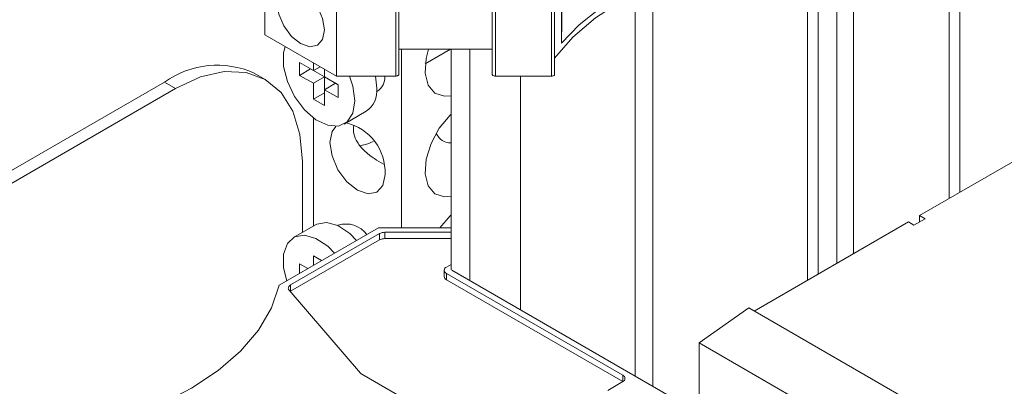
# Paper-space layout 'Sheet2' of a CAD drawing. Units: millimetres. Extents: x 76 to 2808, y 56 to 3921.
# Drawn here: x 1952 to 2015, y 3093 to 3117 of the extents above; entities that cross this region are included whole.
import ezdxf

# ---------------------------------------------------------------- set-up
doc = ezdxf.new("R2010")
doc.units = ezdxf.units.MM

psp = doc.layouts.new('Sheet2')

# ---------------------------------------------------------------- linework, layer by layer
at = {"color": 7, "linetype": 'Continuous', "lineweight": 0}
for p, q in [((2012.625, 3105.786), (2012.625, 3127.501)), ((2005.8, 3101.846), (2005.8, 3125.209)), ((2004.739, 3101.233), (2004.739, 3122.668)), ((2002.863, 3121.585), (2002.863, 3100.15)), ((1968.036, 3115.89), (1968.036, 3120.912)), ((1987.075, 3115.361), (1987.145, 3119.649)), ((1987.075, 3115.361), (1987.075, 3119.566)), ((1972.632, 3113.237), (1972.632, 3118.259)), ((1976.432, 3113.237), (1976.432, 3118.259)), ((1976.632, 3118.374), (1976.632, 3113.352)), ((1982.632, 3113.352), (1982.632, 3118.374)), ((1982.832, 3118.259), (1982.832, 3113.237)), ((1986.432, 3113.237), (1986.432, 3118.259)), ((1986.632, 3118.374), (1986.632, 3113.352)), ((1972.632, 3113.237), (1968.036, 3115.89)), ((1982.632, 3114.969), (1976.632, 3114.969)), ((1976.808, 3114.969), (1976.808, 3103.512)), ((1978.334, 3114.036), (1979.95, 3114.969)), ((1979.99, 3114.969), (1979.99, 3100.819)), ((1970.268, 3114.103), (1970.268, 3113.286)), ((1971.151, 3113.593), (1970.268, 3114.103)), ((1971.151, 3114.092), (1971.151, 3113.593)), ((1970.975, 3113.695), (1970.268, 3113.286)), ((1970.975, 3113.695), (1971.859, 3113.184)), ((1970.975, 3113.695), (1970.975, 3113.695)), ((1971.584, 3113.842), (1971.151, 3113.593)), ((1971.859, 3113.184), (1971.859, 3113.684)), ((1919.179, 3088.365), (1961.606, 3112.857)), ((1962.313, 3112.449), (1961.606, 3112.857)), ((1968.062, 3113.018), (1967.355, 3113.426)), ((1970.268, 3113.286), (1971.151, 3112.776)), ((1971.859, 3113.184), (1971.151, 3112.776)), ((1972.742, 3112.674), (1971.859, 3113.184)), ((1971.859, 3113.184), (1971.859, 3112.368)), ((1976.432, 3113.237), (1972.632, 3113.237)), ((1975.217, 3112.47), (1975.132, 3113.237)), ((1986.432, 3113.237), (1982.832, 3113.237)), ((2024.892, 3112.867), (2010.042, 3104.295)), ((1919.886, 3087.957), (1962.313, 3112.449)), ((1971.151, 3112.776), (1971.151, 3111.755)), ((1972.566, 3112.776), (1971.859, 3112.368)), ((1971.859, 3111.347), (1971.859, 3112.368)), ((1971.859, 3112.368), (1972.742, 3111.858)), ((1972.566, 3112.776), (1972.742, 3112.674)), ((1972.742, 3111.858), (1972.742, 3112.674)), ((1975.208, 3112.231), (1975.23, 3112.244)), ((1971.859, 3112.164), (1971.151, 3111.755)), ((1971.151, 3111.755), (1971.859, 3111.347)), ((1973.13, 3110.166), (1974.544, 3110.982)), ((1971.151, 3110.562), (1971.151, 3103.627)), ((1970.444, 3107.753), (1970.444, 3103.219)), ((2009.689, 3103.682), (2010.396, 3104.091)), ((2010.396, 3104.091), (2010.042, 3104.295)), ((2010.042, 3103.887), (2010.042, 3104.295)), ((1968.961, 3099.838), (1975.325, 3103.512)), ((1971.294, 3103.71), (1969.88, 3102.894)), ((1972.73, 3103.673), (1972.708, 3103.66)), ((1975.325, 3103.512), (1979.99, 3103.512)), ((2009.335, 3103.887), (1999.436, 3098.172)), ((2009.335, 3103.887), (2009.689, 3103.682)), ((1969.688, 3099.85), (1975.386, 3103.139)), ((1969.688, 3099.441), (1975.386, 3102.73)), ((1975.386, 3102.73), (1975.386, 3103.139)), ((1975.739, 3103.223), (1979.99, 3103.223)), ((1975.739, 3103.223), (1975.739, 3102.815)), ((1975.739, 3102.815), (1979.99, 3102.815)), ((1971.679, 3101.407), (1971.151, 3101.712)), ((1971.151, 3101.712), (1971.151, 3101.103)), ((1970.268, 3101.202), (1970.268, 3100.592)), ((1970.795, 3100.897), (1970.268, 3101.202)), ((1979.99, 3101.167), (1979.689, 3100.993)), ((1979.542, 3100.789), (1979.542, 3100.38)), ((1979.689, 3100.584), (1991.003, 3094.053)), ((1979.689, 3100.584), (1979.689, 3100.176)), ((1980.042, 3100.789), (1995.9, 3091.634)), ((1969.688, 3099.85), (1969.688, 3099.441)), ((1979.689, 3100.176), (1991.003, 3093.645)), ((1969.594, 3099.517), (1974.172, 3094.198)), ((1969.688, 3099.441), (1969.669, 3099.43)), ((1999.082, 3098.376), (1995.9, 3096.131)), ((2151.817, 3010.204), (1999.082, 3098.376)), ((2148.635, 3007.959), (1995.9, 3096.131)), ((1995.9, 3096.131), (1995.9, 3086.332)), ((1974.267, 3094.122), (1982.694, 3089.257)), ((1990.034, 3093.086), (1991.003, 3093.645))]:
    psp.add_line(p, q, dxfattribs=at)
at = {"color": 8, "linetype": 'Continuous', "lineweight": 0}
for p, q in [((2011.952, 3127.112), (2011.952, 3105.397)), ((2003.537, 3100.539), (2003.537, 3121.974)), ((1991.799, 3118.54), (1991.799, 3094.002)), ((1992.93, 3093.349), (1992.93, 3119.076)), ((1981.192, 3114.969), (1981.192, 3100.125)), ((1984.445, 3113.237), (1984.445, 3098.247)), ((1991.003, 3093.645), (1991.003, 3094.053))]:
    psp.add_line(p, q, dxfattribs=at)
at = {"color": 7, "linetype": 'Continuous', "lineweight": 0, "flags": 128}
for points in [[(2002.438, 3121.339), (1999.891, 3121.047), (1997.43, 3120.567), (1995.099, 3119.907), (1992.935, 3119.078), (1990.976, 3118.095), (1989.253, 3116.973), (1987.797, 3115.731), (1986.632, 3114.392)], [(2001.222, 3121.633), (1998.984, 3121.303), (1996.827, 3120.825), (1994.78, 3120.208), (1992.87, 3119.458), (1991.122, 3118.586), (1989.56, 3117.604), (1988.205, 3116.524), (1987.075, 3115.361)], [(1968.814, 3117.952), (1968.93, 3117.214), (1969.259, 3116.454), (1969.753, 3115.788), (1970.334, 3115.319), (1970.916, 3115.117), (1971.409, 3115.213), (1971.739, 3115.592), (1971.855, 3116.197), (1971.739, 3116.935), (1971.409, 3117.695), (1970.916, 3118.361), (1970.334, 3118.83), (1969.753, 3119.032), (1969.259, 3118.936), (1968.93, 3118.557), (1968.814, 3117.952)], [(1969.346, 3115.134), (1969.238, 3114.726), (1969.238, 3113.852), (1969.484, 3112.884), (1969.949, 3111.926), (1970.582, 3111.083), (1971.315, 3110.445), (1972.069, 3110.082), (1972.762, 3110.033), (1973.319, 3110.303), (1973.679, 3110.864), (1973.803, 3111.654), (1973.803, 3111.654)], [(1978.545, 3114.969), (1978.384, 3114.362), (1978.319, 3113.421), (1978.512, 3112.653), (1978.942, 3112.141), (1979.562, 3111.942), (1979.99, 3111.981)], [(1962.313, 3112.449), (1963.899, 3113.184), (1965.425, 3113.531), (1966.83, 3113.474), (1968.063, 3113.018), (1969.074, 3112.179), (1969.825, 3110.989), (1970.288, 3109.495), (1970.444, 3107.753)], [(1973.803, 3111.654), (1973.679, 3112.587), (1973.464, 3113.237)], [(1976.632, 3113.352), (1976.629, 3113.33), (1976.617, 3113.308), (1976.599, 3113.288), (1976.574, 3113.271), (1976.544, 3113.256), (1976.509, 3113.246), (1976.471, 3113.239), (1976.432, 3113.237)], [(1982.832, 3113.237), (1982.793, 3113.239), (1982.756, 3113.246), (1982.721, 3113.256), (1982.691, 3113.271), (1982.666, 3113.288), (1982.648, 3113.308), (1982.636, 3113.33), (1982.632, 3113.352)], [(1986.632, 3113.352), (1986.629, 3113.33), (1986.617, 3113.308), (1986.599, 3113.288), (1986.574, 3113.271), (1986.544, 3113.256), (1986.509, 3113.246), (1986.471, 3113.239), (1986.432, 3113.237)], [(1979.99, 3110.794), (1979.923, 3110.73), (1979.232, 3109.899), (1978.7, 3108.925), (1978.384, 3107.912), (1978.319, 3106.97), (1978.512, 3106.202), (1978.942, 3105.691), (1979.562, 3105.491), (1979.99, 3105.53)], [(1972.581, 3110.014), (1972.347, 3109.682), (1972.212, 3108.979), (1972.347, 3108.12), (1972.73, 3107.236), (1973.303, 3106.463), (1973.98, 3105.917), (1974.656, 3105.682), (1975.23, 3105.793), (1975.613, 3106.234), (1975.748, 3106.938), (1975.748, 3106.938)], [(1974.133, 3108.764), (1974.648, 3108.891), (1974.989, 3109.051)], [(1979.99, 3104.344), (1979.923, 3104.279), (1979.275, 3103.512)], [(1973.923, 3102.703), (1973.483, 3103.142), (1972.729, 3103.65), (1971.996, 3103.858), (1971.363, 3103.746), (1971.294, 3103.71)], [(1972.509, 3101.886), (1972.069, 3102.326), (1971.315, 3102.833), (1970.582, 3103.042), (1969.949, 3102.93), (1969.484, 3102.509), (1969.238, 3101.824), (1969.238, 3100.951), (1969.438, 3100.113)], [(1956.925, 3090.714), (1959.246, 3091.387), (1961.397, 3092.227), (1963.34, 3093.221), (1965.044, 3094.352), (1966.48, 3095.602), (1967.623, 3096.948), (1968.455, 3098.368), (1968.961, 3099.838)], [(1969.594, 3099.517), (1969.564, 3099.559), (1969.547, 3099.602), (1969.541, 3099.647), (1969.548, 3099.692), (1969.566, 3099.736), (1969.596, 3099.777), (1969.637, 3099.815), (1969.688, 3099.85)]]:
    psp.add_lwpolyline(points, dxfattribs=at)
at = {"color": 7, "linetype": 'Continuous', "lineweight": 0}
for centre, radius, start, end in [((1964.974, 3108.155), 5.784, 65.69288, 125.61758), ((1974.628, 3113.183), 1.116, 302.63071, 2.74951), ((1973.666, 3112.276), 1.563, 304.16563, 7.14655), ((1972.516, 3107.089), 3.235, 357.3122, 76.77964), ((1973.244, 3102.09), 1.664, 36.5772, 107.98019), ((1975.725, 3102.502), 0.721, 88.8559, 118.04024), ((1975.725, 3102.094), 0.721, 88.8559, 118.04024), ((1979.766, 3100.789), 0.218, 110.78342, 249.21658), ((1979.793, 3100.405), 0.251, 185.6948, 245.62534), ((1974.444, 3094.439), 0.363, 221.65184, 240.81669), ((1990.925, 3093.849), 0.218, 290.78342, 69.21658)]:
    psp.add_arc(centre, radius, start, end, dxfattribs=at)
for points, knots in [([(1973.746, 3110.085), (1973.731, 3109.904), (1973.7, 3109.538), (1973.956, 3108.974), (1974.408, 3108.43), (1975.007, 3107.967), (1975.449, 3107.709), (1975.643, 3107.595)], [0, 0, 0, 0, 0.18419, 0.3719775, 0.5739396, 0.8130553, 1, 1, 1, 1]), ([(1979.99, 3108.953), (1979.878, 3108.962), (1979.587, 3108.986), (1979.24, 3109.209), (1979.094, 3109.47), (1979.037, 3109.571)], [0, 0, 0, 0, 0.276523, 0.717011, 1, 1, 1, 1])]:
    psp.add_open_spline(points, degree=3, knots=knots, dxfattribs=at)

doc.saveas('drawing.dxf')
